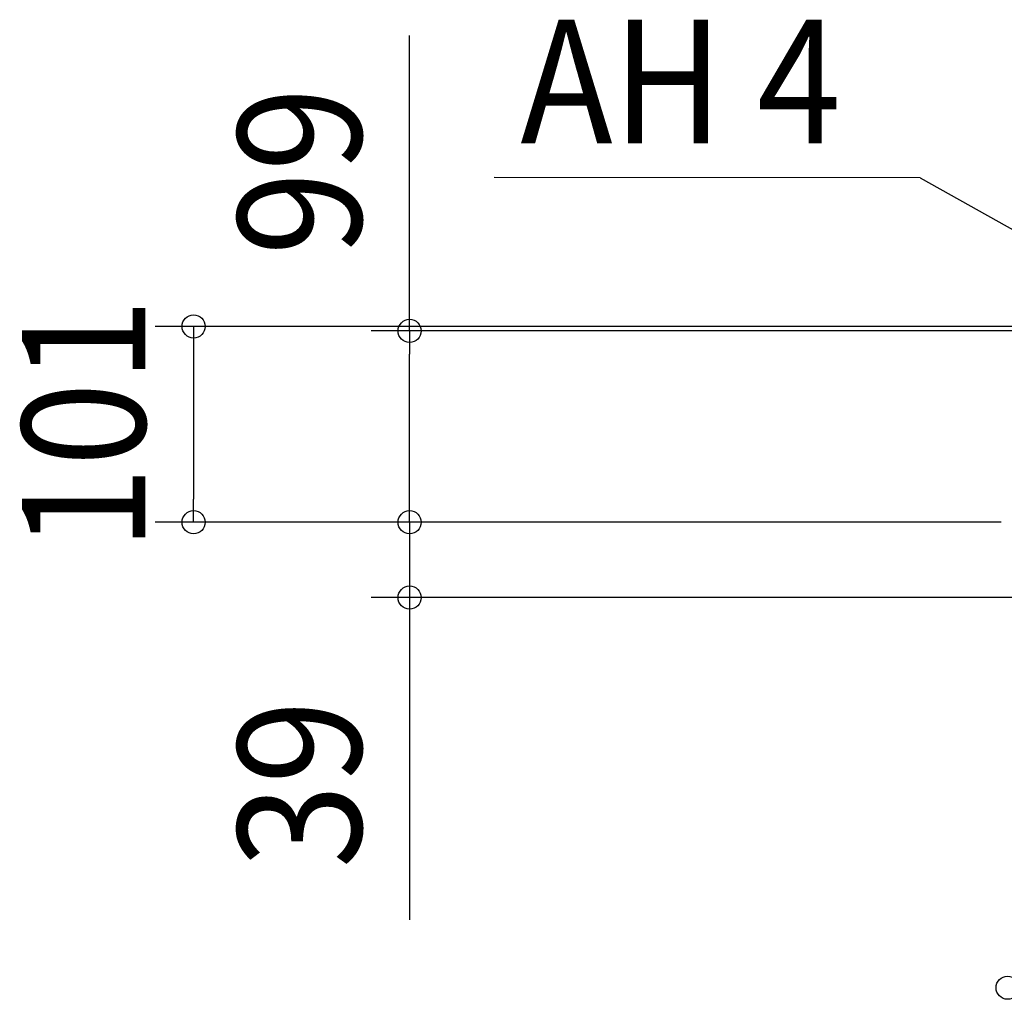
# Model space of a CAD drawing. Extents: x -748 to 1351, y -309 to 1447.
# Drawn here: x -748 to -238, y -247 to 260 of the extents above; entities that cross this region are included whole.
import ezdxf
from ezdxf.enums import TextEntityAlignment as Align

# ---------------------------------------------------------------- set-up
doc = ezdxf.new("R2010")
doc.units = 0
doc.header["$LTSCALE"] = 20
doc.layers.add('NOTE', color=4, linetype='CONTINUOUS')
doc.layers.add('SIZE', color=30, linetype='CONTINUOUS')
doc.styles.get("Standard").update_dxf_attribs({"font": 'SIMPLEX.shx', "width": 0.9, "height": 64, "bigfont": 'BIGFONT.shx'})

msp = doc.modelspace()

# ---------------------------------------------------------------- linework, layer by layer
at = {"layer": 'NOTE', "color": 4, "linetype": 'CONTINUOUS'}
for q in [(-501.96, 178.6), (-139.77, 99.1)]:
    msp.add_line((-281.27, 178.39), q, dxfattribs=at)
at = {"layer": 'SIZE', "color": 30, "linetype": 'CONTINUOUS'}
for p, q in [((-545.82, 99.1), (-545.82, 251.99)), ((-49.35, 101.4), (-677.72, 101.4)), ((-657.72, 101.4), (-657.72, 89.4)), ((-170.83, 99.1), (-565.82, 99.1)), ((-545.82, 99.1), (-545.82, 87.1)), ((-657.72, 89.4), (-657.72, 12)), ((-545.82, 12), (-545.82, 87.1)), ((-545.82, 12), (-545.82, 24)), ((-657.72, 0), (-657.72, 12)), ((-545.82, 0), (-545.82, 12)), ((-545.82, 0), (-545.82, 12)), ((-239.33, 0), (-677.72, 0)), ((-239.33, 0), (-565.82, 0)), ((-239.33, 0), (-565.82, 0)), ((-545.82, 0), (-545.82, -39)), ((-20, -39), (-565.82, -39)), ((-545.82, -39), (-545.82, -51)), ((-545.82, -51), (-545.82, -205.89))]:
    msp.add_line(p, q, dxfattribs=at)
for centre in [(-657.72, 101.4), (-545.82, 99.1), (-657.72, 0), (-545.82, 0), (-545.82, 0), (-545.82, -39), (-235.95, -241.04)]:
    msp.add_circle(centre, 6, dxfattribs=at)

# ---------------------------------------------------------------- texts
at = {"layer": 'NOTE', "color": 4, "linetype": 'CONTINUOUS', "width": 0.9}
msp.add_text('AH 4', height=64, dxfattribs=at).set_placement((-488.41, 196.25))
at = {"layer": 'SIZE', "color": 30, "linetype": 'CONTINUOUS', "width": 0.9}
for s, p in [('99', (-570.82, 181.73)), ('101', (-682.72, 50.7)), ('39', (-570.82, -135.63))]:
    msp.add_text(s, height=64, rotation=90, dxfattribs=at).set_placement(p, align=Align.CENTER)

doc.saveas('drawing.dxf')
